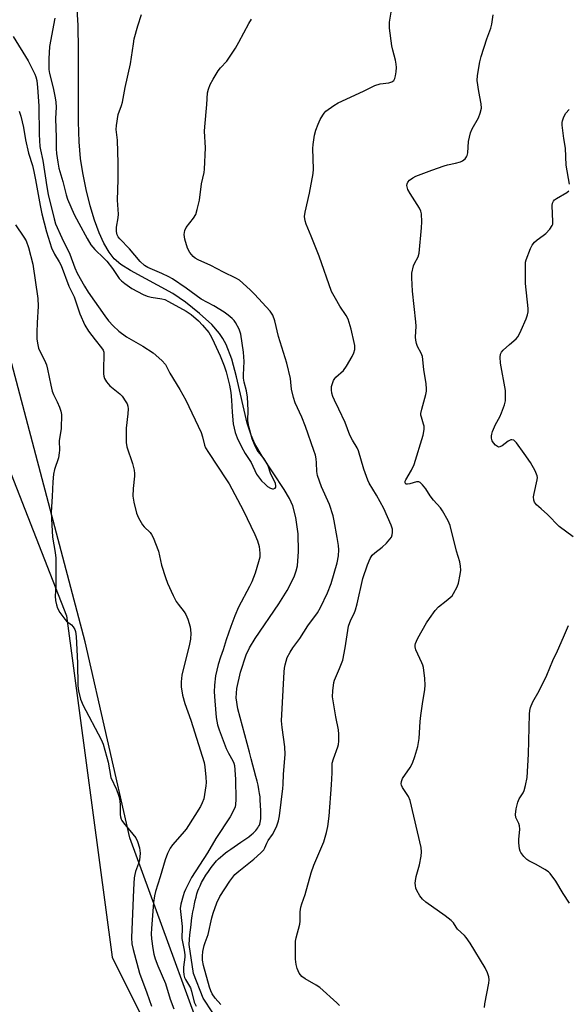
# Model space of a CAD drawing. Units: inches. Extents: x 1189769 to 1195769, y 537457 to 541457.
# Drawn here: x 1191849 to 1192033, y 540026 to 540357 of the extents above; entities that cross this region are included whole.
import ezdxf

# ---------------------------------------------------------------- set-up
doc = ezdxf.new("R2010")
doc.units = ezdxf.units.IN
doc.header["$MEASUREMENT"] = 0
for name, color, linetype in [('HYDRO-Single Line Stream', 4, 'Continuous'), ('NTRL-Farm Land', 3, 'Continuous'), ('NTRL-Trees', 3, 'Continuous'), ('Undefined', 1, 'Continuous')]:
    doc.layers.add(name, color=color, linetype=linetype)

msp = doc.modelspace()

# ---------------------------------------------------------------- linework, layer by layer
at = {"layer": 'HYDRO-Single Line Stream'}
msp.add_lwpolyline([(1191913.78, 540023.1), (1191910.53, 540028.05), (1191907.27, 540036.25), (1191905.81, 540046.08), (1191905.94, 540047.74), (1191906.08, 540049.34), (1191906.25, 540050.97), (1191906.45, 540052.6), (1191906.65, 540054.13), (1191906.87, 540055.64), (1191907.1, 540057.02), (1191907.35, 540058.37), (1191907.62, 540059.68), (1191907.88, 540060.85), (1191908.16, 540061.97), (1191908.46, 540063.03), (1191908.78, 540064.03), (1191909.09, 540064.88), (1191909.48, 540065.8), (1191910.03, 540066.9), (1191910.68, 540068.05), (1191911.47, 540069.34), (1191912.33, 540070.63), (1191913.23, 540071.88), (1191914.13, 540073.05), (1191915.07, 540074.19), (1191915.65, 540074.82), (1191916.31, 540075.44), (1191917.12, 540076.13), (1191918, 540076.82), (1191918.81, 540077.42), (1191919.78, 540078.09), (1191923.25, 540080.42), (1191924.58, 540081.34), (1191925.83, 540082.25), (1191926.77, 540083.01), (1191927.35, 540083.52), (1191927.79, 540083.95), (1191928.21, 540084.38), (1191928.58, 540084.81), (1191928.9, 540085.25), (1191929.18, 540085.7), (1191929.42, 540086.14), (1191929.57, 540086.51), (1191929.72, 540087.03), (1191929.82, 540087.64), (1191929.9, 540088.4), (1191929.93, 540089.23), (1191929.93, 540090.1), (1191929.91, 540091.11), (1191929.72, 540094.55), (1191929.64, 540095.67), (1191929.49, 540096.84), (1191929.28, 540098.15), (1191928.98, 540099.6), (1191928.67, 540100.97), (1191928.28, 540102.55), (1191926.71, 540108.42), (1191926.1, 540110.68), (1191922.19, 540125.32), (1191921.68, 540129.02), (1191921.81, 540132.15), (1191923.1, 540137.65), (1191925.01, 540143.42), (1191926.15, 540145.79), (1191928, 540148.92), (1191935.97, 540160.57), (1191938.78, 540165.06), (1191941.09, 540169.68), (1191941.8, 540171.73), (1191942.19, 540173.41), (1191942.58, 540178.16), (1191942.42, 540184.1), (1191941.73, 540189.58), (1191940.69, 540193.54), (1191939.55, 540196.03), (1191937.81, 540199.06), (1191930.32, 540210.2), (1191927.87, 540214.33), (1191926.63, 540217.29), (1191925.37, 540221.34), (1191921.77, 540236.91), (1191920.14, 540242.85), (1191918.25, 540247.79), (1191917.2, 540249.78), (1191916.03, 540251.52), (1191913.4, 540254.46), (1191909.35, 540258.18), (1191904.62, 540261.97), (1191900.32, 540264.96), (1191886.07, 540272.62), (1191882.84, 540274.71), (1191880.64, 540276.62), (1191878.93, 540278.82), (1191877.19, 540281.84), (1191875.6, 540285.36), (1191874.04, 540289.58), (1191872.57, 540294.38), (1191871.18, 540299.92), (1191870.06, 540305.5), (1191869.33, 540310.36), (1191868.86, 540315.86), (1191868.62, 540322.64), (1191868.65, 540346.83), (1191868.52, 540355.07), (1191868.09, 540362.3)], dxfattribs=at)
at = {"layer": 'NTRL-Farm Land'}
msp.add_lwpolyline([(1190781.44, 540377.79), (1190983.53, 540393.01), (1191079.3, 540400.22), (1191203.61, 540411.03), (1191308.83, 540420.19), (1191533.1, 540439.7), (1191747.2, 540441.22), (1191768.88, 540441.37), (1191778.43, 540427.28), (1191792.37, 540406.72), (1191800.2, 540363.8), (1191814.93, 540283.06), (1191831.85, 540239.99), (1191864.64, 540156.52), (1191879.93, 540041.82), (1191899.17, 540003.09), (1191943.43, 539951.82), (1191948.64, 539945.79), (1191966.89, 539892.15), (1191961.1, 539877.85), (1191866.91, 539873.76), (1191860.9, 539873.5), (1191846.04, 539859.23), (1191820.18, 539817.13)], dxfattribs=at)
at = {"layer": 'NTRL-Trees'}
msp.add_polyline3d([(1191959.13, 539846.25, 0), (1191960.2, 539876.15, 0), (1191971.6, 539897.89, 0), (1191961.92, 539932.7, 0), (1191918.69, 539991.99, 0), (1191885.91, 540081.9, 0), (1191870.92, 540147.75, 0), (1191792.01, 540446.55, 0), (1191775.44, 540479.57, 0), (1191667.57, 540535.11, 0), (1191606.69, 540551.13, 0), (1191537.19, 540564.57, 0), (1191451.54, 540645.83, 0)], dxfattribs=at)
at = {"layer": 'Undefined'}
for points, elevation in [([(1191956.32, 540025.54), (1191955.49, 540026.39), (1191949.71, 540031.57), (1191948.55, 540032.36), (1191944.82, 540034.44), (1191943.66, 540035.31), (1191942.84, 540036.42), (1191942.1, 540037.94), (1191941.77, 540039.35), (1191941.56, 540041.1), (1191941.53, 540045.13), (1191941.6, 540047.13), (1191941.8, 540048.28), (1191942.99, 540052.83), (1191943.11, 540053.91), (1191943.11, 540057.02), (1191943.4, 540058.61), (1191943.71, 540059.66), (1191944.87, 540062.82), (1191946.86, 540070.16), (1191947.77, 540072.66), (1191951.11, 540080.59), (1191952.03, 540083.7), (1191952.45, 540085.7), (1191952.83, 540089.17), (1191953.66, 540099.69), (1191953.91, 540103.77), (1191953.93, 540106.98), (1191954.3, 540108.44), (1191955.81, 540112.46), (1191955.99, 540113.29), (1191956.09, 540114.44), (1191956.14, 540116.77), (1191956.05, 540118.21), (1191955.16, 540122.58), (1191954.04, 540129.3), (1191954.1, 540131.29), (1191954.46, 540134.09), (1191954.7, 540134.88), (1191956.38, 540138.82), (1191957.43, 540141.59), (1191958.3, 540145.81), (1191959.4, 540153.02), (1191960.15, 540155.2), (1191961.25, 540157.36), (1191961.74, 540158.59), (1191962.26, 540160.55), (1191964.23, 540169.13), (1191965.77, 540173.73), (1191966.67, 540175.79), (1191967.38, 540176.99), (1191968.18, 540177.76), (1191970.75, 540179.58), (1191972.16, 540181.01), (1191973.78, 540183), (1191974.1, 540183.73), (1191974.2, 540184.54), (1191974.13, 540185.65), (1191973.72, 540187.05), (1191971.22, 540192.58), (1191968.75, 540197.14), (1191966.38, 540201.11), (1191965.85, 540202.13), (1191964.51, 540205.85), (1191962.78, 540212.03), (1191962.29, 540213.03), (1191960.7, 540215.61), (1191959.81, 540217.29), (1191958.22, 540221.55), (1191956.17, 540225.99), (1191954.67, 540229.01), (1191954.13, 540230.33), (1191953.81, 540231.41), (1191953.68, 540232.51), (1191953.72, 540233.61), (1191953.96, 540234.67), (1191954.37, 540235.69), (1191954.79, 540236.38), (1191955.14, 540236.79), (1191957.71, 540239.06), (1191958.68, 540240.47), (1191960.59, 540243.71), (1191961.22, 540244.99), (1191961.47, 540246.04), (1191961.51, 540247.39), (1191961.33, 540248.48), (1191960.28, 540252.91), (1191959.24, 540256.25), (1191958.56, 540257.52), (1191956.5, 540260.69), (1191954.96, 540263.23), (1191953.7, 540265.56), (1191949.55, 540277.48), (1191946.89, 540284.2), (1191945.14, 540288.27), (1191944.8, 540289.38), (1191944.65, 540290.78), (1191944.78, 540292.22), (1191946.24, 540298.6), (1191947.54, 540305.29), (1191947.59, 540306.77), (1191947.35, 540313.62), (1191947.49, 540315.05), (1191948, 540318.16), (1191948.39, 540319.81), (1191949.18, 540321.88), (1191949.88, 540323.4), (1191950.71, 540324.88), (1191951.19, 540325.56), (1191951.82, 540326.18), (1191954.44, 540328.18), (1191955.91, 540329.04), (1191964.37, 540332.92), (1191968.21, 540334.9), (1191970.01, 540335.4), (1191972.9, 540335.8), (1191973.98, 540336.11), (1191974.59, 540336.59), (1191975, 540337.26), (1191975.21, 540338.06), (1191975.38, 540339.5), (1191975.47, 540340.93), (1191975.43, 540342.02), (1191975.2, 540343.38), (1191974.25, 540346.74), (1191973.96, 540348.18), (1191973.21, 540354.1), (1191973.15, 540355.28), (1191973.21, 540356.15), (1191973.89, 540360.15)], 360), ([(1191860.67, 540357.53), (1191858.84, 540347.97), (1191858.66, 540343.79), (1191858.7, 540340.18), (1191858.89, 540338.88), (1191860.1, 540334.11), (1191860.82, 540330.67), (1191861.05, 540329.23), (1191861.08, 540327.55), (1191860.87, 540323.72), (1191861.08, 540317.39), (1191861.12, 540313.52), (1191861.22, 540312.04), (1191861.65, 540309.09), (1191862.05, 540307.05), (1191863.36, 540302.58), (1191864.45, 540298.15), (1191864.98, 540296.59), (1191866.04, 540294.04), (1191867.2, 540291.49), (1191868.7, 540288.6), (1191871.5, 540283.45), (1191872.81, 540281.3), (1191874.1, 540279.75), (1191877.15, 540276.85), (1191878.13, 540275.82), (1191880.03, 540273.33), (1191882.32, 540270.02), (1191883.08, 540269.14), (1191884.2, 540268.24), (1191886.6, 540266.61), (1191890.38, 540264.59), (1191891.7, 540264.06), (1191893.07, 540263.65), (1191896.62, 540263.16), (1191897.7, 540262.87), (1191898.93, 540262.26), (1191904.84, 540258.97), (1191906.47, 540257.88), (1191908.92, 540255.75), (1191910.33, 540254.27), (1191912.4, 540251.81), (1191912.94, 540251), (1191913.58, 540249.8), (1191916.24, 540243.99), (1191917.62, 540240.62), (1191918.27, 540238.59), (1191919.34, 540234.12), (1191919.8, 540231.6), (1191920.05, 540229.11), (1191920.24, 540225.05), (1191920.67, 540221.12), (1191921.28, 540218.2), (1191921.92, 540216.44), (1191923.4, 540213.37), (1191924.68, 540211.15), (1191926.63, 540208.12), (1191928.47, 540204.21), (1191929.43, 540202.78), (1191930.17, 540201.91), (1191931.35, 540200.78), (1191932.21, 540200.08), (1191933.13, 540199.49), (1191933.81, 540199.21), (1191934.22, 540199.2), (1191934.72, 540199.46), (1191934.93, 540199.76), (1191934.99, 540200.21), (1191934.82, 540200.99), (1191933.17, 540204.48), (1191932.5, 540206.61), (1191932.07, 540207.65), (1191931.04, 540209.29), (1191928.73, 540212.3), (1191927.77, 540214.13), (1191927.05, 540216.06), (1191925.86, 540220.21), (1191925.57, 540222.24), (1191925.64, 540225.67), (1191925.43, 540230.06), (1191925.11, 540232.23), (1191924.34, 540235.09), (1191924.14, 540236.44), (1191924.12, 540237.55), (1191924.28, 540242.09), (1191924.07, 540245.2), (1191923.18, 540251.27), (1191922.59, 540252.88), (1191921.43, 540255.19), (1191920.93, 540255.87), (1191920.3, 540256.49), (1191918.94, 540257.62), (1191917.57, 540258.63), (1191914.13, 540260.74), (1191909.83, 540262.99), (1191904.85, 540266.75), (1191900.24, 540269.8), (1191899.01, 540270.47), (1191896.68, 540271.59), (1191891.99, 540273.66), (1191890.81, 540274.39), (1191889.34, 540275.7), (1191885.77, 540279.89), (1191882.5, 540283.35), (1191882, 540284.01), (1191881.62, 540284.7), (1191881.37, 540285.77), (1191881.38, 540287.22), (1191881.98, 540290.36), (1191882.09, 540291.6), (1191881.75, 540296.33), (1191881.98, 540303.29), (1191881.99, 540308.74), (1191881.73, 540316.48), (1191881.35, 540320.03), (1191881.4, 540321.43), (1191881.95, 540325.16), (1191883.06, 540328.17), (1191883.38, 540329.24), (1191884.35, 540334.18), (1191886.09, 540342.12), (1191887.07, 540348.88), (1191887.4, 540350.6), (1191888.56, 540354.9), (1191889.78, 540358.77)], 356), ([(1191916.5, 540025.88), (1191914.58, 540027.98), (1191913.58, 540029.41), (1191913.1, 540030.42), (1191912.64, 540031.72), (1191910.62, 540038.98), (1191910.36, 540040.75), (1191910.3, 540042.16), (1191910.47, 540043.74), (1191910.85, 540045.67), (1191911.16, 540046.72), (1191912.22, 540049.44), (1191913.48, 540055.01), (1191913.94, 540056.62), (1191915.17, 540060.03), (1191916.11, 540062.22), (1191919.45, 540067.34), (1191921.22, 540069.56), (1191922.52, 540070.72), (1191927.55, 540074.75), (1191929.92, 540076.81), (1191930.88, 540077.83), (1191931.3, 540078.58), (1191931.9, 540080.12), (1191932.38, 540081.05), (1191933.81, 540083.01), (1191934.26, 540083.78), (1191935.25, 540085.93), (1191935.91, 540087.59), (1191936.24, 540089.26), (1191937.34, 540098.46), (1191937.44, 540099.85), (1191937.49, 540103.35), (1191938.06, 540109.9), (1191937.94, 540112.46), (1191937.07, 540119), (1191936.92, 540121.26), (1191937.79, 540137.74), (1191937.9, 540138.92), (1191938.11, 540140.06), (1191938.81, 540142.56), (1191939.74, 540144.36), (1191940.7, 540145.82), (1191943.01, 540148.88), (1191945.73, 540153.14), (1191948.97, 540157.6), (1191949.93, 540159.38), (1191952.33, 540164.33), (1191953.51, 540167.39), (1191955.54, 540174.36), (1191956.03, 540176.75), (1191956.11, 540178.74), (1191956, 540180.21), (1191955.61, 540182.88), (1191954.58, 540188.51), (1191954.2, 540190.16), (1191952.98, 540193.94), (1191950.31, 540199.9), (1191948.95, 540203.68), (1191948.69, 540205.08), (1191948.67, 540208.02), (1191948.57, 540209.28), (1191948.28, 540210.58), (1191947.78, 540212.18), (1191944.95, 540220.17), (1191943.65, 540223.35), (1191941.51, 540228.19), (1191940.85, 540229.99), (1191940.17, 540232.78), (1191940.02, 540235.15), (1191939.85, 540236.31), (1191938.62, 540241.48), (1191935.91, 540250.45), (1191934.61, 540255.7), (1191933.94, 540257.64), (1191933.05, 540258.93), (1191927.81, 540264.72), (1191926.36, 540266.16), (1191922.73, 540269.41), (1191921.56, 540270.13), (1191917.41, 540272.07), (1191913.06, 540274.33), (1191908.88, 540276.24), (1191907.89, 540276.83), (1191907.2, 540277.4), (1191906.04, 540278.71), (1191905.28, 540280.12), (1191904.39, 540283.14), (1191904.12, 540284.8), (1191904.36, 540286.08), (1191904.8, 540287.07), (1191907.32, 540290.28), (1191908.06, 540291.51), (1191908.57, 540293.17), (1191909.27, 540296.31), (1191909.95, 540301.78), (1191910.82, 540305.64), (1191911, 540306.77), (1191911.31, 540313.9), (1191911.04, 540319.54), (1191911.05, 540320.93), (1191911.79, 540328.44), (1191911.99, 540332.36), (1191912.28, 540333.66), (1191912.86, 540335.18), (1191913.85, 540337), (1191915.54, 540339.8), (1191916.32, 540340.78), (1191918.47, 540343.01), (1191921.36, 540347.45), (1191922.58, 540349.47), (1191925.85, 540355.66), (1191926.76, 540357.15)], 358), ([(1192005.14, 540024.91), (1192005.19, 540026.08), (1192006.52, 540033.04), (1192006.61, 540034.17), (1192006.5, 540035.22), (1192006.1, 540036.56), (1192005.31, 540038.14), (1192000.3, 540046.45), (1191998.96, 540048.37), (1191998.37, 540049.02), (1191996.03, 540051.16), (1191995.56, 540051.82), (1191994.69, 540053.36), (1191993.91, 540054.15), (1191991.87, 540055.7), (1191985.36, 540060.32), (1191984.23, 540061.23), (1191983.34, 540062.38), (1191982.34, 540064.19), (1191982.05, 540065), (1191981.89, 540065.83), (1191981.82, 540066.67), (1191981.86, 540067.49), (1191982.13, 540068.87), (1191983.2, 540072.78), (1191983.81, 540075.7), (1191983.93, 540077.17), (1191983.8, 540078.66), (1191980.08, 540094.44), (1191979.52, 540095.79), (1191977.58, 540098.8), (1191977.22, 540099.56), (1191977.09, 540100.09), (1191977.15, 540100.83), (1191977.52, 540101.82), (1191980.09, 540105.57), (1191980.92, 540107.04), (1191981.68, 540109.3), (1191982.63, 540112.66), (1191983.15, 540115.3), (1191983.47, 540121.04), (1191983.68, 540123.08), (1191984.21, 540126.91), (1191985.04, 540131.82), (1191985.11, 540133.23), (1191985.05, 540135.47), (1191984.54, 540139.12), (1191984.34, 540139.94), (1191984.03, 540140.77), (1191982.01, 540145.06), (1191981.78, 540146.09), (1191981.79, 540146.63), (1191981.92, 540147.19), (1191982.22, 540148.02), (1191982.72, 540149.06), (1191985.61, 540154.19), (1191986.57, 540155.69), (1191988.47, 540158.3), (1191989.63, 540159.61), (1191992.24, 540161.57), (1191993.57, 540162.7), (1191994.18, 540163.32), (1191994.69, 540164), (1191995.86, 540166.25), (1191996.38, 540167.58), (1191996.96, 540170.44), (1191997.12, 540171.89), (1191997.03, 540173.28), (1191996.8, 540174.66), (1191995.7, 540178.34), (1191993.58, 540186.88), (1191992.87, 540188.51), (1191990.97, 540191.87), (1191990.26, 540192.81), (1191987.92, 540195.38), (1191986.82, 540196.93), (1191985.42, 540199.22), (1191984.3, 540200.61), (1191983.48, 540201.38), (1191983.02, 540201.6), (1191982.26, 540201.59), (1191980.04, 540200.93), (1191979.25, 540200.77), (1191978.62, 540200.87), (1191978.41, 540201.26), (1191978.48, 540201.83), (1191978.68, 540202.31), (1191980.55, 540205.52), (1191981.44, 540207.48), (1191984.43, 540217.24), (1191984.77, 540219.17), (1191984.79, 540220.26), (1191984.62, 540221.03), (1191983.87, 540223.32), (1191983.74, 540224.06), (1191983.74, 540224.6), (1191984.02, 540226.04), (1191985.38, 540230.93), (1191985.59, 540232.03), (1191985.64, 540232.86), (1191985.5, 540234.5), (1191984.71, 540239.42), (1191984.24, 540243.76), (1191983.86, 540244.84), (1191982.53, 540247.14), (1191982.19, 540248.14), (1191981.98, 540249.19), (1191981.92, 540250.29), (1191982.07, 540253.96), (1191982.05, 540255.35), (1191980.9, 540265.74), (1191980.63, 540270.15), (1191980.72, 540271.73), (1191981.22, 540274.21), (1191981.52, 540275.01), (1191982.76, 540277.23), (1191983.13, 540278.47), (1191983.97, 540286.96), (1191983.99, 540289.05), (1191983.88, 540291.72), (1191983.72, 540292.58), (1191983.25, 540293.62), (1191980.08, 540298.58), (1191979.35, 540299.85), (1191979.06, 540300.81), (1191979.01, 540301.27), (1191979.07, 540301.83), (1191979.31, 540302.38), (1191979.85, 540302.98), (1191981, 540303.82), (1191982.03, 540304.37), (1191987.35, 540306.41), (1191991.49, 540307.81), (1191992.69, 540308.16), (1191995.4, 540308.72), (1191996.98, 540309.22), (1191997.72, 540309.56), (1191998.17, 540309.86), (1191998.56, 540310.23), (1191999.07, 540310.87), (1191999.31, 540311.35), (1191999.49, 540312.19), (1191999.68, 540316.06), (1192000.37, 540318.92), (1192000.91, 540320.26), (1192003.04, 540323.93), (1192003.64, 540325.57), (1192004.04, 540327.24), (1192003.98, 540328.64), (1192003.18, 540332.85), (1192002.66, 540336.53), (1192002.79, 540338.25), (1192003.57, 540342.85), (1192004, 540344.56), (1192005.84, 540350.52), (1192007.24, 540354.08), (1192007.55, 540355.47), (1192008.05, 540358.57)], 362), ([(1191846.71, 540351.34), (1191851.74, 540343.18), (1191854, 540338.64), (1191854.3, 540337.81), (1191854.61, 540336.55), (1191854.9, 540334.23), (1191855.28, 540327.99), (1191855.42, 540318.34), (1191855.66, 540314.36), (1191855.84, 540313.24), (1191856.67, 540309.63), (1191857.97, 540300.84), (1191858.44, 540298.22), (1191860.42, 540290.04), (1191860.96, 540288.29), (1191863.03, 540283.61), (1191865.77, 540278.16), (1191867.43, 540273.52), (1191868.23, 540271.72), (1191870.61, 540267.37), (1191871.87, 540265.35), (1191877.45, 540257.43), (1191878.77, 540255.72), (1191880.27, 540254.01), (1191882.19, 540252.23), (1191884.76, 540250.3), (1191890.28, 540247.16), (1191893.77, 540244.95), (1191896.68, 540242.38), (1191897.84, 540241.1), (1191899.37, 540238.15), (1191902.75, 540232.61), (1191904.68, 540229.08), (1191909.84, 540218.15), (1191910.32, 540216.73), (1191911, 540213.88), (1191911.37, 540212.98), (1191912.3, 540211.45), (1191918.42, 540202.29), (1191919.25, 540200.92), (1191923.97, 540192.09), (1191927.9, 540183.93), (1191928.82, 540181.75), (1191929.36, 540179.85), (1191929.62, 540177.67), (1191929.56, 540176.27), (1191929.19, 540174.69), (1191927.97, 540170.85), (1191926.86, 540167.97), (1191926.12, 540166.44), (1191922.44, 540159.42), (1191921.23, 540156.53), (1191919.89, 540153.01), (1191918.3, 540148.52), (1191917.27, 540145.16), (1191916.34, 540142.62), (1191915.59, 540140.2), (1191914.73, 540136.41), (1191914.34, 540133.26), (1191914.26, 540131.03), (1191914.41, 540128.01), (1191914.87, 540122.35), (1191915.33, 540119.89), (1191915.87, 540118.24), (1191918.29, 540111.91), (1191919.02, 540110.4), (1191920.47, 540107.84), (1191920.81, 540107.02), (1191921.03, 540106.18), (1191921.2, 540104.74), (1191921.39, 540101.56), (1191921.56, 540094.81), (1191921.46, 540093.09), (1191921.27, 540092.27), (1191920.97, 540091.49), (1191919.6, 540089.01), (1191914.76, 540081.66), (1191911.97, 540076.88), (1191906.61, 540068.51), (1191904.58, 540064.56), (1191904.12, 540063.5), (1191903.76, 540062.4), (1191903, 540059.61), (1191902.81, 540058.19), (1191903.51, 540052.04), (1191903.53, 540050.91), (1191903.35, 540048.94), (1191903.38, 540048.07), (1191904.2, 540044.17), (1191904.42, 540042.53), (1191904.38, 540041.74), (1191903.96, 540038.46), (1191903.97, 540037.02), (1191904.08, 540035.87), (1191904.3, 540034.94), (1191904.61, 540034.22), (1191906.28, 540031.44), (1191906.62, 540030.39), (1191907.53, 540026.63), (1191908.14, 540025.3)], 358), ([(1191848.73, 540326.22), (1191849.28, 540324.52), (1191850.15, 540320.77), (1191850.84, 540316.57), (1191851.82, 540312.16), (1191853.16, 540307.94), (1191853.66, 540305.99), (1191854.24, 540303.13), (1191855.74, 540294.5), (1191856.33, 540291.7), (1191857.85, 540285.69), (1191859.59, 540280.31), (1191860.52, 540278.15), (1191862.15, 540275.52), (1191862.78, 540274.28), (1191865.43, 540267.41), (1191867.13, 540263.83), (1191869.09, 540258.12), (1191870.81, 540254.26), (1191872.05, 540252.25), (1191874.2, 540249.38), (1191876.39, 540246.66), (1191876.9, 540245.84), (1191877.1, 540245.17), (1191877.17, 540244.32), (1191877.04, 540239.58), (1191877.06, 540237.9), (1191877.15, 540237.09), (1191877.38, 540236.33), (1191878.1, 540235.19), (1191879.17, 540233.93), (1191882.52, 540231.16), (1191883.31, 540230.35), (1191884.56, 540228.5), (1191884.95, 540227.77), (1191885.24, 540227.01), (1191885.34, 540226.19), (1191885.27, 540224.47), (1191884.68, 540219.61), (1191884.65, 540214.82), (1191884.91, 540213.38), (1191886.76, 540207.78), (1191887.31, 540205.57), (1191887.42, 540204.43), (1191887.41, 540203.55), (1191887.03, 540199.38), (1191886.95, 540196.75), (1191887.24, 540194.75), (1191888.09, 540191.06), (1191888.8, 540189.44), (1191890.13, 540187.13), (1191890.66, 540186.48), (1191892.68, 540184.58), (1191893.19, 540183.88), (1191893.75, 540182.86), (1191895.48, 540178.26), (1191896.52, 540173.56), (1191897.84, 540169.45), (1191898.53, 540167.56), (1191900.47, 540163.35), (1191901.5, 540161.37), (1191902.15, 540160.42), (1191904.18, 540157.89), (1191904.75, 540157.01), (1191905.38, 540155.44), (1191906.12, 540152.9), (1191906.35, 540150.67), (1191906.27, 540148.72), (1191905.92, 540147), (1191903.42, 540136.55), (1191903.12, 540134.3), (1191903.15, 540132.69), (1191903.59, 540129.89), (1191904.36, 540127.02), (1191906.36, 540121.51), (1191910.88, 540107.22), (1191911.13, 540105.79), (1191911.41, 540102.3), (1191911.49, 540100.55), (1191911.42, 540099.38), (1191911.02, 540096.45), (1191910.73, 540095.01), (1191910.24, 540093.69), (1191909.6, 540092.41), (1191907.76, 540089.42), (1191904.78, 540084.83), (1191903.53, 540083.2), (1191900.2, 540079.56), (1191899.47, 540078.4), (1191898.56, 540076.65), (1191897.73, 540074.47), (1191896.11, 540068.79), (1191894.52, 540063.85), (1191894.16, 540062.36), (1191893.89, 540060.11), (1191893.14, 540051.4), (1191893.05, 540049.65), (1191893.16, 540047.9), (1191893.62, 540044.74), (1191893.98, 540042.84), (1191894.41, 540041.25), (1191895.27, 540038.84), (1191897.9, 540032.94), (1191899.45, 540027.66), (1191900.7, 540024.38)], 360), ([(1192033.64, 540301.64), (1192032.5, 540308.04), (1192032.29, 540313.75), (1192031.73, 540317.05), (1192031.22, 540321.48), (1192031.2, 540322.36), (1192031.28, 540322.93), (1192031.73, 540324.3), (1192032.41, 540325.56), (1192033.52, 540326.84)], 364), ([(1192034.9, 540183.09), (1192030.16, 540186.56), (1192026.32, 540190.57), (1192024.19, 540192.56), (1192022.58, 540193.91), (1192021.9, 540194.72), (1192021.65, 540195.47), (1192021.6, 540196.57), (1192021.78, 540197.7), (1192022.81, 540202.23), (1192022.89, 540203.07), (1192022.79, 540203.66), (1192022.09, 540205.26), (1192020.5, 540208.1), (1192018.42, 540211.18), (1192015.85, 540214.76), (1192015.33, 540215.31), (1192014.95, 540215.56), (1192014.32, 540215.76), (1192013.89, 540215.73), (1192013.04, 540215.32), (1192010.98, 540213.71), (1192010.28, 540213.36), (1192009.82, 540213.3), (1192009.41, 540213.45), (1192008.82, 540213.91), (1192008.11, 540214.72), (1192007.7, 540215.42), (1192007.49, 540216.24), (1192007.45, 540217.1), (1192007.53, 540217.67), (1192007.76, 540218.5), (1192008.76, 540220.92), (1192010.24, 540223.49), (1192010.84, 540224.79), (1192011.84, 540227.45), (1192012.1, 540228.84), (1192012.19, 540230.84), (1192012.11, 540232.28), (1192010.43, 540241.52), (1192010.36, 540243.46), (1192010.49, 540244.51), (1192010.84, 540245.21), (1192011.38, 540245.84), (1192013.49, 540247.81), (1192015.68, 540249.72), (1192016.25, 540250.36), (1192016.83, 540251.34), (1192017.46, 540252.64), (1192019.08, 540256.44), (1192019.54, 540257.74), (1192019.76, 540258.78), (1192019.81, 540259.89), (1192018.9, 540268.26), (1192018.83, 540274.6), (1192018.92, 540275.45), (1192019.14, 540276.28), (1192020.58, 540280.1), (1192021.09, 540281.13), (1192021.93, 540282.2), (1192022.75, 540282.94), (1192024.82, 540284.4), (1192025.69, 540285.11), (1192027.05, 540286.59), (1192027.83, 540287.73), (1192028.01, 540288.23), (1192028.08, 540289.05), (1192027.87, 540294.49), (1192027.97, 540295.3), (1192028.25, 540295.99), (1192028.57, 540296.38), (1192029.24, 540296.88), (1192032.79, 540298.88), (1192033.38, 540299.43)], 364), ([(1191847.47, 540288.06), (1191850.32, 540283.88), (1191851.05, 540282.6), (1191851.8, 540280.44), (1191853.28, 540274.83), (1191855.02, 540263.2), (1191855.04, 540260.64), (1191854.7, 540255.06), (1191854.61, 540251.88), (1191854.67, 540249.61), (1191854.93, 540247.64), (1191855.22, 540246.55), (1191855.62, 540245.5), (1191857.21, 540242.5), (1191857.87, 540240.94), (1191858.23, 540239.53), (1191859.32, 540234.09), (1191859.83, 540232.07), (1191860.22, 540230.97), (1191861.5, 540228.45), (1191862.27, 540226.66), (1191862.72, 540225.35), (1191862.91, 540224.24), (1191862.83, 540219.55), (1191862.18, 540215.35), (1191862.24, 540212.27), (1191862.19, 540211.39), (1191861.89, 540209.64), (1191860.6, 540205.77), (1191860.29, 540204.13), (1191860.02, 540201.63), (1191859.81, 540196.67), (1191859.46, 540191.43), (1191859.51, 540189.18), (1191859.87, 540183.05), (1191860.77, 540177.82), (1191860.97, 540175.9), (1191860.97, 540166.61), (1191860.84, 540163.11), (1191860.92, 540161.71), (1191861.21, 540160.27), (1191861.54, 540159.15), (1191862.35, 540157.67), (1191864.02, 540155.39), (1191864.64, 540154.79), (1191866.23, 540153.49), (1191866.81, 540152.88), (1191867.37, 540152), (1191867.67, 540151.29), (1191867.9, 540149.57), (1191868.28, 540140.78), (1191868.4, 540133.01), (1191868.66, 540131.3), (1191869.36, 540128.51), (1191869.62, 540127.7), (1191870.1, 540126.64), (1191876.21, 540114.95), (1191876.93, 540113.37), (1191878.56, 540107.31), (1191879.54, 540102.15), (1191881.37, 540098.11), (1191882.12, 540096.22), (1191882.46, 540095.12), (1191882.65, 540093.14), (1191882.66, 540089.74), (1191882.78, 540088.93), (1191883.02, 540088.17), (1191883.24, 540087.68), (1191883.72, 540086.97), (1191886.95, 540083.18), (1191887.92, 540081.87), (1191888.51, 540080.64), (1191889.13, 540078.5), (1191889.28, 540077.69), (1191889.32, 540076.79), (1191889.16, 540074.41), (1191888.84, 540073.22), (1191887.84, 540070.6), (1191887.52, 540069.54), (1191887.38, 540068.48), (1191887.08, 540064.53), (1191886.49, 540048.23), (1191886.61, 540046.26), (1191886.99, 540044.33), (1191889.09, 540036.37), (1191891.57, 540029.84), (1191893.2, 540025.26)], 362), ([(1192033.67, 540059.91), (1192031.52, 540063.22), (1192029.08, 540067.31), (1192027.2, 540069.93), (1192026.59, 540070.52), (1192025.41, 540071.3), (1192022.42, 540072.98), (1192020.02, 540074.17), (1192019.28, 540074.63), (1192018.31, 540075.61), (1192017.33, 540076.96), (1192017.09, 540077.45), (1192016.86, 540078.24), (1192016.62, 540080.2), (1192016.65, 540081.35), (1192016.95, 540084.83), (1192016.91, 540085.96), (1192016.66, 540086.76), (1192015.64, 540088.69), (1192015.48, 540089.7), (1192015.75, 540091.69), (1192016.27, 540093.94), (1192016.72, 540094.96), (1192018.06, 540097.08), (1192018.43, 540097.83), (1192018.91, 540099.54), (1192019.43, 540102.16), (1192019.83, 540110.08), (1192020.24, 540123.5), (1192020.33, 540124.67), (1192020.57, 540125.78), (1192021.28, 540127.62), (1192023.43, 540131.36), (1192026, 540136.55), (1192028.02, 540141.52), (1192029.6, 540144.75), (1192031.69, 540149.32), (1192033.31, 540153.3)], 364)]:
    msp.add_lwpolyline(points, dxfattribs=dict(at, elevation=elevation))

doc.saveas('drawing.dxf')
